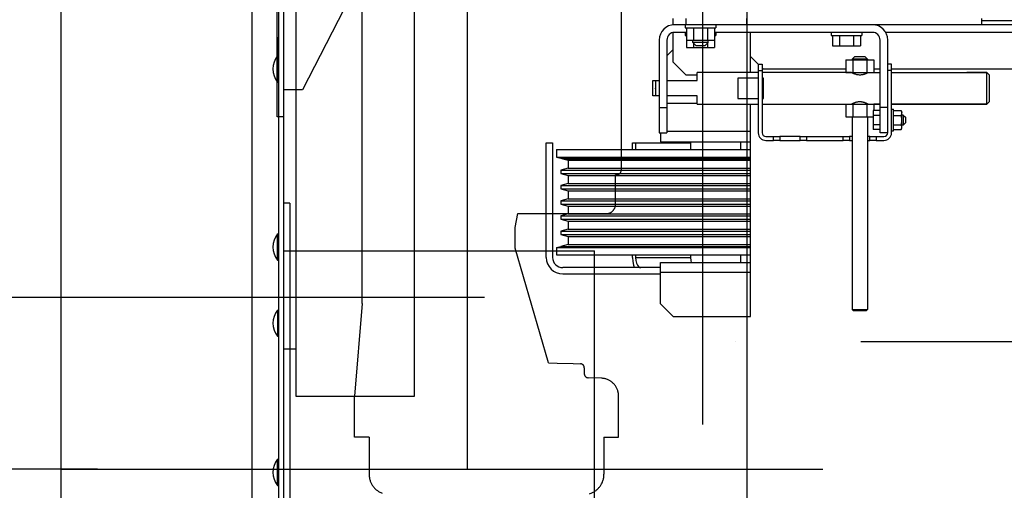
# Model space of a CAD drawing. Extents: x -2382 to 40618, y -19322 to 11378.
# Drawn here: x 21598 to 22773, y 749 to 1310 of the extents above; entities that cross this region are included whole.
import ezdxf

# ---------------------------------------------------------------- set-up
doc = ezdxf.new("R2010")
doc.units = 0
doc.header["$LTSCALE"] = 50
doc.header["$PDMODE"] = 3
doc.header["$PDSIZE"] = -3
doc.linetypes.add('ACAD_ISO02W100', pattern=[15, 12, -3])
doc.linetypes.add('ACAD_ISO10W100', pattern=[18, 12, -3, 0, -3])
doc.layers.get('0').update_dxf_attribs({"linetype": 'CONTINUOUS'})
doc.layers.get('Defpoints').update_dxf_attribs({"linetype": 'CONTINUOUS'})
for name, color, linetype in [('CONT_35', 2, 'CONTINUOUS'), ('CONT_70', 4, 'CONTINUOUS'), ('DASH_25', 1, 'ACAD_ISO02W100'), ('DASHD_25', 1, 'ACAD_ISO10W100'), ('DIM_35', 7, 'CONTINUOUS'), ('SHAPE_LINES', 7, 'CONTINUOUS')]:
    doc.layers.add(name, color=color, linetype=linetype)
doc.styles.add('ROMANS', font='Romans.shx', dxfattribs={"width": 0.9})
doc.dimstyles.new('KONE_MM', dxfattribs={"dimscale": 50, "dimtxt": 2, "dimasz": 2, "dimexe": 1, "dimexo": 0.5, "dimgap": 1, "dimtad": 1, "dimdec": 0, "dimrnd": 0.5, "dimdsep": 46, "dimtxsty": 'ROMANS', "dimcen": 0, "dimclrd": 256, "dimclre": 256, "dimclrt": 256, "dimadec": 1, "dimazin": 2, "dimtfac": 1, "dimtdec": 0, "dimtmove": 0, "dimatfit": 3, "dimfxl": 0, "dimtolj": 1, "dimtzin": 0, "dimarcsym": 0})

# ---------------------------------------------------------------- blocks, each defined once
blk = doc.blocks.new('*D158')
at = {"layer": 'Defpoints', "color": 0}
for p in [(21052.7, 2130.2), (21942.8, 2130.2), (21715.6, 774.2)]:
    blk.add_point(p, dxfattribs=at)
at = {"layer": 'DIM_35', "lineweight": -2}
for p, q in [((21917.8, 2130.2), (21002.7, 2130.2)), ((21052.7, 874.2), (21052.7, 2030.2)), ((21690.6, 774.2), (21002.7, 774.2))]:
    blk.add_line(p, q, dxfattribs=at)
at = {"layer": 'DIM_35'}
for points in [[(21036, 2030.2), (21069.4, 2030.2), (21052.7, 2130.2)], [(21036, 874.2), (21069.4, 874.2), (21052.7, 774.2)]]:
    blk.add_solid(points, dxfattribs=at)
at = {"layer": 'DIM_35', "insert": (20952.7, 1452.2), "char_height": 100, "attachment_point": 5, "rotation": 90, "style": 'ROMANS'}
blk.add_mtext('\\A1;1356', dxfattribs=at)
blk = doc.blocks.new('*D159')
at = {"layer": 'Defpoints', "color": 0}
for p in [(21715.6, 774.2), (21052.7, -597), (21942.8, -597)]:
    blk.add_point(p, dxfattribs=at)
at = {"layer": 'DIM_35', "lineweight": -2}
for p, q in [((21690.6, 774.2), (21002.7, 774.2)), ((21052.7, 674.2), (21052.7, -497)), ((21917.8, -597), (21002.7, -597))]:
    blk.add_line(p, q, dxfattribs=at)
at = {"layer": 'DIM_35'}
for points in [[(21036, 674.2), (21069.4, 674.2), (21052.7, 774.2)], [(21036, -497), (21069.4, -497), (21052.7, -597)]]:
    blk.add_solid(points, dxfattribs=at)
at = {"layer": 'DIM_35', "insert": (20952.7, 88.6), "char_height": 100, "attachment_point": 5, "rotation": 90, "style": 'ROMANS'}
blk.add_mtext('\\A1;1371', dxfattribs=at)
blk = doc.blocks.new('*D160')
at = {"layer": 'Defpoints', "color": 0}
for p in [(21242.1, 1986.3), (22435.3, 1986.3), (21715.6, 774.2)]:
    blk.add_point(p, dxfattribs=at)
at = {"layer": 'DIM_35', "lineweight": -2}
for p, q in [((22410.3, 1986.3), (21192.1, 1986.3)), ((21242.1, 874.2), (21242.1, 1886.3)), ((21690.6, 774.2), (21192.1, 774.2))]:
    blk.add_line(p, q, dxfattribs=at)
at = {"layer": 'DIM_35'}
for points in [[(21225.4, 1886.3), (21258.7, 1886.3), (21242.1, 1986.3)], [(21225.4, 874.2), (21258.7, 874.2), (21242.1, 774.2)]]:
    blk.add_solid(points, dxfattribs=at)
at = {"layer": 'DIM_35', "insert": (21142.1, 1380.2), "char_height": 100, "attachment_point": 5, "rotation": 90, "style": 'ROMANS'}
blk.add_mtext('\\A1;1212', dxfattribs=at)
blk = doc.blocks.new('*D161')
at = {"layer": 'Defpoints', "color": 0}
for p in [(21715.6, 774.2), (21242.1, -134.9), (22435.3, -134.9)]:
    blk.add_point(p, dxfattribs=at)
at = {"layer": 'DIM_35', "lineweight": -2}
for p, q in [((21690.6, 774.2), (21192.1, 774.2)), ((21242.1, 674.2), (21242.1, -34.9)), ((22410.3, -134.9), (21192.1, -134.9))]:
    blk.add_line(p, q, dxfattribs=at)
at = {"layer": 'DIM_35'}
for points in [[(21225.4, 674.2), (21258.7, 674.2), (21242.1, 774.2)], [(21225.4, -34.9), (21258.7, -34.9), (21242.1, -134.9)]]:
    blk.add_solid(points, dxfattribs=at)
at = {"layer": 'DIM_35', "insert": (21142.1, 319.6), "char_height": 100, "attachment_point": 5, "rotation": 90, "style": 'ROMANS'}
blk.add_mtext('\\A1;909', dxfattribs=at)
blk = doc.blocks.new('*D162')
at = {"layer": 'Defpoints', "color": 0}
for p in [(22177.7, 978.7), (21431.5, 774.2), (21715.6, 774.2)]:
    blk.add_point(p, dxfattribs=at)
at = {"layer": 'DIM_35', "lineweight": -2}
for p, q in [((21431.5, 1078.7), (21431.5, 1178.7)), ((22152.7, 978.7), (21381.5, 978.7)), ((21431.5, 978.7), (21431.5, 774.2)), ((21690.6, 774.2), (21381.5, 774.2)), ((21431.5, 674.2), (21431.5, 242.7))]:
    blk.add_line(p, q, dxfattribs=at)
at = {"layer": 'DIM_35'}
for points in [[(21414.8, 1078.7), (21448.1, 1078.7), (21431.5, 978.7)], [(21414.8, 674.2), (21448.1, 674.2), (21431.5, 774.2)]]:
    blk.add_solid(points, dxfattribs=at)
at = {"layer": 'DIM_35', "insert": (21331.5, 408.5), "char_height": 100, "attachment_point": 5, "rotation": 90, "style": 'ROMANS'}
blk.add_mtext('\\A1;205', dxfattribs=at)
blk = doc.blocks.new('*D163')
at = {"layer": 'Defpoints', "color": 0}
for p in [(21431.5, 1887.8), (22177.7, 1887.8), (22177.7, 978.7)]:
    blk.add_point(p, dxfattribs=at)
at = {"layer": 'DIM_35', "lineweight": -2}
for p, q in [((22152.7, 1887.8), (21381.5, 1887.8)), ((21431.5, 1078.7), (21431.5, 1787.8)), ((22152.7, 978.7), (21381.5, 978.7))]:
    blk.add_line(p, q, dxfattribs=at)
at = {"layer": 'DIM_35'}
for points in [[(21414.8, 1787.8), (21448.1, 1787.8), (21431.5, 1887.8)], [(21414.8, 1078.7), (21448.1, 1078.7), (21431.5, 978.7)]]:
    blk.add_solid(points, dxfattribs=at)
at = {"layer": 'DIM_35', "insert": (21331.5, 1433.3), "char_height": 100, "attachment_point": 5, "rotation": 90, "style": 'ROMANS'}
blk.add_mtext('\\A1;909 DBG', dxfattribs=at)
blk = doc.blocks.new('Shaft_Section_Planview_0')
at = {"layer": 'CONT_70'}
blk.add_lwpolyline([(880, -1505), (710, -1505), (710, -1355), (730, -1355), (730, 1145), (-920, 1145), (-920, -1355), (-550, -1355), (-550, -1505), (-1070, -1505), (-1070, 1295), (880, 1295)], close=True, dxfattribs=at)
at = {"layer": 'DASHD_25'}
for p, q in [((-750, 0), (-750, 1145)), ((-1070, 0), (880, 0))]:
    blk.add_line(p, q, dxfattribs=at)
blk = doc.blocks.new('MX10_Planview')
at = {"layer": 'DASH_25', "ltscale": 0.25}
for p, q in [((10.53, 425.03), (10.53, 454.1)), ((195.53, 425.02), (195.53, 454.1)), ((10.53, 425.03), (-0.97, 425.02)), ((-0.97, 425.02), (-0.97, 390.03)), ((201.03, 319.73), (207.03, 392.54)), ((12.54, 378.54), (23.04, 378.18)), ((26.03, 370.26), (26.03, 375.08)), ((54.35, 366.5), (80.53, 276.36)), ((201.03, 319.73), (201.03, 190.02)), ((80.53, 276.37), (80.53, 259.86)), ((80.53, 276.36), (80.53, 259.86)), ((80.53, 276.36), (80.53, 259.86)), ((80.53, 259.86), (78.51, 249.01)), ((1.53, 242.01), (1.53, 218.59)), ((-3, 90.01), (-3, 215.09)), ((201.03, 190.02), (201.03, 0.01))]:
    blk.add_line(p, q, dxfattribs=at)
for points in [[(195.53, 425.02), (207.03, 425.02), (207.03, 392.54)], [(54.35, 366.5), (47.28, 366.68), (34.78, 367.01), (29.05, 367.16)], [(78.51, 249.01), (8.53, 249.01)], [(0.5, 218.59), (1.53, 218.59)]]:
    blk.add_lwpolyline(points, dxfattribs=at)
for centre, radius, start, end in [((26.53, 454.1), 16, 106.69924, 180), ((179.53, 454.1), 16, 0, 68.93818), ((13.03, 392.54), 14, 190.31962, 268), ((22.93, 375.08), 3.1, 0, 88), ((29.13, 370.26), 3.1, 180, 268.5), ((8.53, 242.01), 7, 90, 180), ((0.5, 215.09), 3.5, 90, 180)]:
    blk.add_arc(centre, radius, start, end, dxfattribs=at)
blk = doc.blocks.new('MachineMX10_0')
at = {"rotation": 180}
blk.add_blockref('MX10_Planview', (0, 0), dxfattribs=at)
blk = doc.blocks.new('Brackets_0')
at = {"layer": 'CONT_35'}
blk.add_lwpolyline([(-763, 1285), (-805, 1203.4), (-820, 1203.4), (-820, 1182), (-825, 1182), (-825, 1355)], dxfattribs=at)
blk = doc.blocks.new('Drive_KDL16_Planview')
at = {"layer": 'CONT_35', "linetype": 'Continuous', "ltscale": 0.25}
for p, q in [((0, 137.5), (-5, 137.5)), ((-5, -137.5), (-5, 137.5)), ((-245, 100), (-245, -100)), ((0, 100), (-245, 100)), ((0, -100), (-245, -100))]:
    blk.add_line(p, q, dxfattribs=at)
blk.add_lwpolyline([(-5, -137.5), (0, -137.5), (0, 137.5), (-5, 137.5)], dxfattribs=at)
blk = doc.blocks.new('SEP_ControlUnit_Planview')
at = {"layer": 'CONT_35', "linetype": 'Continuous', "ltscale": 0.25}
for points in [[(150, -10), (-150, -10), (-150, 0), (150, 0)], [(187.7, -10), (-186.3, -10), (-186.3, -103), (187.7, -103)]]:
    blk.add_lwpolyline(points, close=True, dxfattribs=at)
blk = doc.blocks.new('Elevator_0')
at = {"layer": 'CONT_35'}
blk.add_line((-455, 2405), (-455, 305), dxfattribs=at)
at = {"layer": 'CONT_35', "ltscale": 0.25}
for p, q in [((-824, 1566.54), (-824, 776.54)), ((-820, 1566.54), (-820, 776.54)), ((-824, 1230.44), (-824, 1244.64)), ((-824.68, 1230.01), (-824.68, 1209.44)), ((-824.68, 1209.44), (-824, 1209.44)), ((-824.68, 1089.91), (-824, 1089.91)), ((-824.68, 1069.34), (-824.68, 1089.91)), ((-824, 1073.81), (-824, 1084.81)), ((-824.68, 1069.34), (-824, 1069.34)), ((-824.68, 1030.01), (-824, 1030.01)), ((-824.68, 1030.01), (-824.68, 1009.44)), ((-824, 1025.54), (-824, 1014.54)), ((-824.68, 1009.44), (-824, 1009.44)), ((-824.68, 892.13), (-824.68, 912.7)), ((-824.68, 912.7), (-824, 912.7)), ((-824, 896.6), (-824, 907.6)), ((-824.68, 892.13), (-824, 892.13))]:
    blk.add_line(p, q, dxfattribs=at)
for centre in [(-811.83, 1219.73), (-811.83, 1079.62), (-811.83, 1019.73), (-811.83, 902.41)]:
    blk.add_arc(centre, 16.46, 141.31781, 218.68219, dxfattribs=at)
at = {"layer": 'DASHD_25'}
blk.add_line((-490, 2440), (-490, 305), dxfattribs=at)
at = {"layer": 'SHAPE_LINES', "color": 1, "linetype": 'Continuous'}
for p, q in [((-513, 1254.5), (-513, 1259.5)), ((-503, 1259.5), (-503, 1254.5)), ((-455, 1254.5), (-455, 1259.5)), ((-270, 1254.5), (-270, 1259.5)), ((460, 1257.5), (-270, 1257.5)), ((-503, 1254.5), (-513, 1254.5)), ((-513, 1254.34), (-513, 1254.5)), ((-503.5, 1254.5), (-503.5, 1252)), ((-503.5, 1252), (-479.5, 1252)), ((-455, 1254.5), (-503, 1254.5)), ((-502.45, 1252), (-502.45, 1242.5)), ((-496.97, 1252), (-496.97, 1242.5)), ((-486.02, 1252), (-486.02, 1242.5)), ((-480.55, 1252), (-480.55, 1242.5)), ((-479.5, 1254.5), (-479.5, 1252)), ((-364.35, 1254.5), (-455, 1254.5)), ((-356, 1254.5), (-364.35, 1254.5)), ((-270, 1254.5), (-356, 1254.5)), ((460, 1254.5), (-270, 1254.5)), ((-524, 1242.5), (-524, 1189.5)), ((-518, 1242.5), (-518, 1189.5)), ((-513, 1225), (-513, 1248.34)), ((-502.45, 1248.5), (-512, 1248.5)), ((-503.5, 1248.5), (-503.5, 1246)), ((-503.5, 1246), (-502.45, 1246)), ((-502.45, 1242.5), (-502.45, 1236.5)), ((-502.45, 1242.5), (-496.97, 1242.5)), ((-497.5, 1240.5), (-497.5, 1242.5)), ((-496.97, 1242.5), (-486.02, 1242.5)), ((-486.02, 1242.5), (-480.55, 1242.5)), ((-485.5, 1240.5), (-485.5, 1242.5)), ((-356, 1248.5), (-480.55, 1248.5)), ((-480.55, 1246), (-479.5, 1246)), ((-480.55, 1242.5), (-480.55, 1236.5)), ((-479.5, 1248.5), (-479.5, 1246)), ((-452, 1229.5), (-452, 1248.5)), ((-388.5, 1248.5), (-388.5, 1246)), ((-388.5, 1246), (-364.5, 1246)), ((-387.45, 1246), (-387.45, 1238)), ((-381.97, 1246), (-381.97, 1238)), ((-371.02, 1246), (-371.02, 1238)), ((-365.55, 1246), (-365.55, 1238)), ((-364.5, 1248.5), (-364.5, 1246)), ((-350, 1189.5), (-350, 1242.5)), ((642, 1248.5), (-345.76, 1248.5)), ((-344, 1189.5), (-344, 1242.5)), ((-513, 1235), (-518, 1230)), ((-502.45, 1236.5), (-496.97, 1236.5)), ((-485.5, 1240.5), (-497.5, 1240.5)), ((-495, 1238), (-497.5, 1240.5)), ((-496.97, 1239.98), (-496.97, 1236.5)), ((-496.97, 1236.5), (-486.02, 1236.5)), ((-488, 1238), (-495, 1238)), ((-488, 1238), (-485.5, 1240.5)), ((-486.02, 1239.98), (-486.02, 1236.5)), ((-486.02, 1236.5), (-480.55, 1236.5)), ((-387.45, 1238), (-381.97, 1238)), ((-381.97, 1238), (-371.02, 1238)), ((-371.02, 1238), (-365.55, 1238)), ((-452, 1217), (-452, 1229.5)), ((-452, 1229.5), (-446, 1223.5)), ((-376.95, 1227), (-371.47, 1227)), ((-376.95, 1227), (-376.95, 1217)), ((-372, 1227.5), (-370, 1229.5)), ((-366, 1227.5), (-372, 1227.5)), ((-372, 1227.5), (-372, 1227)), ((-371.47, 1227), (-371.47, 1217)), ((-371.47, 1227), (-360.52, 1227)), ((-370, 1229.5), (-366, 1229.5)), ((-366, 1229.5), (-362, 1229.5)), ((-360, 1227.5), (-366, 1227.5)), ((-362, 1229.5), (-360, 1227.5)), ((-360.52, 1227), (-360.52, 1217)), ((-360.52, 1227), (-355.05, 1227)), ((-360, 1227.5), (-360, 1227)), ((-355.05, 1227), (-355.05, 1217)), ((-513, 1225), (-503, 1215)), ((-446, 1223.5), (-446, 1217)), ((-446, 1223.5), (-446, 1218.5)), ((-446, 1223.5), (-443, 1223.5)), ((-446, 1218.5), (-446, 1169.5)), ((-446, 1218.5), (-443, 1218.5)), ((-443, 1223.5), (-443, 1218.5)), ((-443, 1220.5), (-442, 1219.5)), ((-443, 1218.5), (-443, 1169.5)), ((-376.95, 1219.5), (-442, 1219.5)), ((-350, 1219.5), (-355.05, 1219.5)), ((-341, 1223.5), (-344, 1223.5)), ((-341, 1218.5), (-344, 1218.5)), ((-341, 1218.5), (-341, 1223.5)), ((632, 1219.5), (-341, 1219.5)), ((-341, 1169.5), (-341, 1218.5)), ((-529, 1198.64), (-529, 1210.64)), ((-529, 1210.64), (-527, 1210.64)), ((-527, 1210.64), (-527, 1198.64)), ((-527, 1210.64), (-524, 1210.64)), ((-518, 1210.64), (-494, 1210.64)), ((-503, 1215), (-494, 1215)), ((-494, 1210.64), (-494, 1217)), ((-446, 1217), (-494, 1217)), ((-446, 1217), (-494, 1217)), ((-446, 1217), (-494, 1217)), ((-446, 1212.62), (-462, 1212.62)), ((-462, 1212.62), (-462, 1196.38)), ((-372.5, 1217), (-443, 1217)), ((-372.5, 1217), (-443, 1217)), ((-376.95, 1217), (-443, 1217)), ((-442, 1212.62), (-443, 1212.62)), ((-442, 1196.38), (-442, 1212.62)), ((-376.95, 1217), (-371.47, 1217)), ((-372.5, 1216.99), (-372.5, 1217)), ((-372.37, 1216.94), (-372.41, 1216.95)), ((-372.02, 1216.76), (-372.22, 1216.85)), ((-372, 1217), (-372, 1216.75)), ((-371.47, 1217), (-360.52, 1217)), ((-360.52, 1217), (-355.05, 1217)), ((-360, 1217), (-360, 1216.75)), ((-359.85, 1216.82), (-360, 1216.75)), ((-359.57, 1216.96), (-359.63, 1216.94)), ((-359.5, 1217), (-359.5, 1217)), ((-355.05, 1217), (-350, 1217)), ((-341, 1217), (-266, 1217)), ((-266, 1217), (-281.72, 1217)), ((-279.54, 1217), (-266, 1217)), ((-266, 1192), (-266, 1217)), ((-264, 1215), (-266, 1217)), ((-264, 1215), (-264, 1194)), ((-527, 1205.07), (-527, 1205)), ((-527, 1204.18), (-527, 1204.5)), ((-527, 1198.64), (-529, 1198.64)), ((-524, 1198.64), (-527, 1198.64)), ((-494, 1198.64), (-518, 1198.64)), ((-494, 1192), (-494, 1198.64)), ((-462, 1196.38), (-462, 1196.41)), ((-462, 1196.38), (-446, 1196.38)), ((-443, 1196.38), (-442, 1196.38)), ((-524, 1189.5), (-524, 1169.5)), ((-524, 1189.5), (-518, 1189.5)), ((-494, 1192.5), (-518, 1192.5)), ((-518, 1189.5), (-518, 1169.5)), ((-494, 1192), (-446, 1192)), ((-452, 1025), (-452, 1192)), ((-443, 1192), (-376.95, 1192)), ((-376.95, 1192.01), (-371.47, 1192.01)), ((-376.95, 1192.01), (-376.95, 1192)), ((-376.95, 1192), (-376.95, 1182.01)), ((-372.41, 1192.05), (-372.37, 1192.06)), ((-372.22, 1192.15), (-372.02, 1192.24)), ((-372, 1192.25), (-372, 1192.01)), ((-371.47, 1192.01), (-371.47, 1182.01)), ((-371.47, 1192.01), (-360.52, 1192.01)), ((-360.52, 1192.01), (-360.52, 1182.01)), ((-360.52, 1192.01), (-355.05, 1192.01)), ((-360, 1192.25), (-359.85, 1192.18)), ((-360, 1192.25), (-360, 1192.01)), ((-359.63, 1192.06), (-359.57, 1192.04)), ((-355.5, 1187), (-355.5, 1183.25)), ((-350, 1187), (-355.5, 1187)), ((-355.05, 1192), (-355.05, 1187)), ((-350, 1192), (-355.05, 1192)), ((-350, 1192), (-355.05, 1192)), ((-355.05, 1192), (-350, 1192)), ((-350, 1169.5), (-350, 1189.5)), ((-344, 1189.5), (-350, 1189.5)), ((-344, 1169.5), (-344, 1189.5)), ((-266, 1192), (-341, 1192)), ((-266, 1192), (-341, 1192)), ((-341, 1192), (-266, 1192)), ((-341, 1188), (-339.4, 1188)), ((-339.4, 1171), (-339.4, 1188)), ((-339.4, 1187), (-333.3, 1187)), ((-333.3, 1187), (-333, 1185.5)), ((-266, 1192), (-311.32, 1192)), ((-305.27, 1192), (-266, 1192)), ((-264, 1194), (-266, 1192)), ((-376.95, 1182.01), (-371.47, 1182.01)), ((-372, 1182.01), (-372, 1030.5)), ((-371.47, 1182.01), (-360.52, 1182.01)), ((-360.52, 1182.01), (-355.5, 1182.01)), ((-360, 1182.01), (-360, 1030.5)), ((-350, 1183.25), (-355.5, 1183.25)), ((-355.5, 1183.25), (-355.5, 1175.75)), ((-339.4, 1183.25), (-333.34, 1183.25)), ((-333, 1173.5), (-333, 1185.5)), ((-331.8, 1183.5), (-333, 1183.5)), ((-331.8, 1183.5), (-331.8, 1175.5)), ((-331.8, 1183.5), (-330, 1181.7)), ((-330, 1181.7), (-330, 1177.3)), ((-350, 1175.75), (-355.5, 1175.75)), ((-355.5, 1175.75), (-355.5, 1172)), ((-350, 1172), (-355.5, 1172)), ((-339.4, 1175.75), (-333.34, 1175.75)), ((-339.4, 1172), (-333.3, 1172)), ((-333.3, 1172), (-333, 1173.5)), ((-331.8, 1175.5), (-333, 1175.5)), ((-330, 1177.3), (-331.8, 1175.5)), ((-524, 1169.5), (-518, 1169.5)), ((-523, 1169.5), (-523, 1162.5)), ((-452, 1170.5), (-518, 1170.5)), ((-440, 1166.5), (-434, 1166.5)), ((-440, 1163.5), (-434, 1163.5)), ((-434, 1163.5), (-434, 1166.5)), ((-434, 1166.5), (-429, 1166.5)), ((-429, 1163.5), (-434, 1163.5)), ((-429, 1166.5), (-429, 1163.5)), ((-413, 1166.5), (-429, 1166.5)), ((-429, 1163.5), (-413, 1163.5)), ((-413, 1163.5), (-413, 1166.5)), ((-413, 1166.5), (-408, 1166.5)), ((-408, 1163.5), (-413, 1163.5)), ((-408, 1166.5), (-408, 1163.5)), ((-408, 1166.5), (-379, 1166.5)), ((-408, 1163.5), (-379, 1163.5)), ((-379, 1163.5), (-379, 1166.5)), ((-379, 1166.5), (-374, 1166.5)), ((-374, 1163.5), (-379, 1163.5)), ((-374, 1166.5), (-374, 1163.5)), ((-372, 1166.5), (-374, 1166.5)), ((-374, 1163.5), (-372, 1163.5)), ((-358, 1166.5), (-360, 1166.5)), ((-360, 1163.5), (-358, 1163.5)), ((-358, 1163.5), (-358, 1166.5)), ((-358, 1166.5), (-353, 1166.5)), ((-353, 1163.5), (-358, 1163.5)), ((-353, 1166.5), (-353, 1163.5)), ((-353, 1166.5), (-347, 1166.5)), ((-353, 1163.5), (-347, 1163.5)), ((-344, 1169.5), (-350, 1169.5)), ((-341, 1171), (-339.4, 1171)), ((-613, 1161.5), (-608, 1161.5)), ((-613, 1071.5), (-613, 1161.5)), ((-608, 1161.5), (-608, 1071.5)), ((-605, 1156.5), (-452, 1156.5)), ((-605, 1156.5), (-605, 1150.34)), ((-545.08, 1161.5), (-542.58, 1161.5)), ((-545.08, 1156.5), (-545.08, 1161.5)), ((-542.58, 1161.5), (-499.27, 1161.5)), ((-542.58, 1161.5), (-542.58, 1156.5)), ((-523, 1162.5), (-452, 1162.5)), ((-499.27, 1161.5), (-499.27, 1156.5)), ((-460, 1162), (-460, 1156.5)), ((-605, 1150.34), (-452, 1150.34)), ((-605, 1150.34), (-601.5, 1149.49)), ((-601.5, 1149.49), (-452, 1149.49)), ((-601.5, 1149.49), (-600, 1149.08)), ((-600, 1149.08), (-452, 1149.08)), ((-600, 1149.08), (-595.7, 1148.06)), ((-595.7, 1148.06), (-452, 1148.06)), ((-595.7, 1148.06), (-595.7, 1141.64)), ((-595.7, 1141.64), (-601.5, 1140.08)), ((-595.7, 1141.64), (-452, 1141.64)), ((-601.5, 1140.08), (-452, 1140.08)), ((-601.5, 1140.08), (-601.5, 1137.49)), ((-601.5, 1137.49), (-452, 1137.49)), ((-601.5, 1137.49), (-595.7, 1135.93)), ((-595.7, 1135.93), (-452, 1135.93)), ((-595.7, 1135.93), (-595.7, 1129.64)), ((-595.7, 1129.64), (-601.5, 1128.08)), ((-601.5, 1128.08), (-452, 1128.08)), ((-601.5, 1128.08), (-601.5, 1125.49)), ((-601.5, 1125.49), (-452, 1125.49)), ((-601.5, 1125.49), (-595.7, 1123.93)), ((-595.7, 1129.64), (-452, 1129.64)), ((-595.7, 1117.64), (-601.5, 1116.08)), ((-595.7, 1123.93), (-452, 1123.93)), ((-595.7, 1123.93), (-595.7, 1117.64)), ((-595.7, 1117.64), (-452, 1117.64)), ((-601.5, 1116.08), (-452, 1116.08)), ((-601.5, 1116.08), (-601.5, 1113.49)), ((-601.5, 1113.49), (-452, 1113.49)), ((-601.5, 1113.49), (-595.7, 1111.93)), ((-595.7, 1111.93), (-452, 1111.93)), ((-595.7, 1111.93), (-595.7, 1105.64)), ((-595.7, 1105.64), (-601.5, 1104.08)), ((-601.5, 1104.08), (-452, 1104.08)), ((-601.5, 1104.08), (-601.5, 1101.49)), ((-601.5, 1101.49), (-452, 1101.49)), ((-601.5, 1101.49), (-595.7, 1099.93)), ((-595.7, 1105.64), (-452, 1105.64)), ((-595.7, 1093.64), (-601.5, 1092.08)), ((-595.7, 1099.93), (-452, 1099.93)), ((-595.7, 1099.93), (-595.7, 1093.64)), ((-595.7, 1093.64), (-452, 1093.64)), ((-601.5, 1092.08), (-452, 1092.08)), ((-601.5, 1092.08), (-601.5, 1089.49)), ((-601.5, 1089.49), (-452, 1089.49)), ((-601.5, 1089.49), (-595.7, 1087.93)), ((-595.7, 1087.93), (-452, 1087.93)), ((-595.7, 1087.93), (-595.7, 1081.64)), ((-605, 1079.22), (-601.5, 1080.08)), ((-605, 1079.22), (-452, 1079.22)), ((-605, 1079.22), (-605, 1073.5)), ((-595.7, 1081.64), (-601.5, 1080.08)), ((-601.5, 1080.08), (-452, 1080.08)), ((-595.7, 1081.64), (-452, 1081.64)), ((-545.08, 1071.5), (-545.08, 1073.5)), ((-542.58, 1073.5), (-542.58, 1071.5)), ((-542.58, 1071.5), (-499.27, 1071.5)), ((-499.27, 1073.5), (-499.27, 1071.5)), ((-460, 1073.5), (-460, 1067.5)), ((-523, 1063.5), (-600, 1063.5)), ((-523, 1059.5), (-523, 1067.5)), ((-523, 1067.5), (-452, 1067.5)), ((-600, 1058.5), (-523, 1058.5)), ((-523, 1035), (-523, 1059.5)), ((-452, 1059.5), (-523, 1059.5)), ((-523, 1035), (-513, 1025)), ((-513, 1025), (-452, 1025)), ((-372, 1030.5), (-366, 1030.5)), ((-371, 1029.5), (-372, 1030.5)), ((-366, 1029.5), (-371, 1029.5)), ((-366, 1030.5), (-360, 1030.5)), ((-361, 1029.5), (-366, 1029.5)), ((-360, 1030.5), (-361, 1029.5))]:
    blk.add_line(p, q, dxfattribs=at)
for points in [[(-372.49, 1216.99), (-372.5, 1217), (-372.5, 1217), (-372.49, 1216.99), (-372.47, 1216.98), (-372.41, 1216.95), (-372.38, 1216.94), (-372.37, 1216.94), (-372.25, 1216.87), (-372.22, 1216.85), (-372.11, 1216.8), (-372.02, 1216.76), (-371.99, 1216.74), (-371.71, 1216.61), (-371.66, 1216.58), (-371.38, 1216.46), (-371.34, 1216.44), (-371, 1216.29), (-370.9, 1216.25), (-370.59, 1216.12), (-370.4, 1216.05), (-370.14, 1215.95), (-370.07, 1215.93), (-369.85, 1215.85), (-369.63, 1215.78), (-369.25, 1215.66), (-369.09, 1215.61), (-368.61, 1215.49), (-368.51, 1215.47), (-367.94, 1215.35), (-367.9, 1215.34), (-367.27, 1215.25), (-367.25, 1215.25), (-366.63, 1215.2), (-366.54, 1215.19), (-366, 1215.18), (-365.82, 1215.18), (-365.37, 1215.2), (-365.11, 1215.21), (-364.73, 1215.25), (-364.4, 1215.3), (-364.1, 1215.34), (-363.72, 1215.42), (-363.49, 1215.47), (-363.41, 1215.49), (-363.07, 1215.57), (-362.91, 1215.61), (-362.44, 1215.75), (-362.37, 1215.78), (-361.93, 1215.93), (-361.86, 1215.95), (-361.41, 1216.12), (-361.34, 1216.15), (-361, 1216.29), (-360.87, 1216.35), (-360.62, 1216.46), (-360.46, 1216.53), (-360.34, 1216.58), (-360.29, 1216.61), (-360.12, 1216.69), (-360.01, 1216.74), (-359.89, 1216.8), (-359.85, 1216.82), (-359.78, 1216.85), (-359.66, 1216.92), (-359.63, 1216.94), (-359.62, 1216.94), (-359.54, 1216.98), (-359.53, 1216.98), (-359.5, 1217), (-359.5, 1217), (-359.52, 1216.99)], [(-359.53, 1192.02), (-359.52, 1192.01), (-359.54, 1192.02), (-359.62, 1192.06), (-359.63, 1192.06), (-359.66, 1192.08), (-359.78, 1192.15), (-359.85, 1192.18), (-359.89, 1192.2), (-360.01, 1192.26), (-360.12, 1192.31), (-360.29, 1192.39), (-360.34, 1192.42), (-360.46, 1192.47), (-360.62, 1192.54), (-360.87, 1192.65), (-361, 1192.71), (-361.34, 1192.85), (-361.41, 1192.88), (-361.86, 1193.05), (-361.93, 1193.07), (-362.37, 1193.22), (-362.44, 1193.25), (-362.91, 1193.39), (-363.07, 1193.43), (-363.41, 1193.51), (-363.49, 1193.53), (-363.72, 1193.58), (-364.1, 1193.66), (-364.4, 1193.7), (-364.73, 1193.75), (-365.11, 1193.79), (-365.37, 1193.8), (-365.82, 1193.82), (-366, 1193.82), (-366.54, 1193.81), (-366.63, 1193.8), (-367.25, 1193.75), (-367.27, 1193.75), (-367.9, 1193.66), (-367.94, 1193.65), (-368.51, 1193.53), (-368.61, 1193.51), (-369.09, 1193.39), (-369.25, 1193.34), (-369.63, 1193.22), (-369.85, 1193.15), (-370.07, 1193.07), (-370.14, 1193.05), (-370.4, 1192.95), (-370.59, 1192.88), (-370.9, 1192.75), (-371, 1192.71), (-371.34, 1192.56), (-371.38, 1192.54), (-371.66, 1192.42), (-371.71, 1192.39), (-371.99, 1192.26), (-372.02, 1192.24), (-372.11, 1192.2), (-372.22, 1192.15), (-372.25, 1192.13), (-372.37, 1192.06), (-372.38, 1192.06), (-372.41, 1192.05), (-372.47, 1192.02), (-372.48, 1192.01)], [(-333.3, 1187), (-333.11, 1185.15), (-333.34, 1183.25)], [(-333.34, 1183.25), (-333.15, 1179.5), (-333.34, 1175.75)], [(-333.34, 1175.75), (-333.11, 1173.85), (-333.3, 1172)], [(-605, 1073.5), (-596.68, 1073.5), (-572.53, 1073.5), (-534.92, 1073.5), (-487.53, 1073.5), (-452, 1073.5)], [(-545.08, 1071.5), (-544.88, 1068.35), (-544.32, 1065.43), (-543.68, 1063.46)], [(-542.58, 1071.5), (-542.39, 1069.07), (-541.85, 1066.91), (-541.17, 1065.4), (-540.3, 1064.28), (-539.16, 1063.58), (-538.58, 1063.5)], [(-499.27, 1071.5), (-499.09, 1069.07), (-498.73, 1067.46)]]:
    blk.add_lwpolyline(points, dxfattribs=at)
for centre, radius, start, end in [((-512, 1242.5), 12, 90, 180), ((-356, 1242.5), 12, 0, 90), ((-512, 1242.5), 6, 90, 180), ((-356, 1242.5), 6, 0, 90), ((-440, 1169.5), 6, 180, 270), ((-440, 1169.5), 3, 180, 270), ((-347, 1169.5), 6, 270, 0), ((-347, 1169.5), 3, 270, 0), ((-600, 1071.5), 13, 180, 270), ((-600, 1071.5), 8, 180, 270)]:
    blk.add_arc(centre, radius, start, end, dxfattribs=at)
for name, p in [('Brackets_0', (0, 0)), ('MachineMX10_0', (-557, 1355))]:
    blk.add_blockref(name, p)
at = {"yscale": -1, "rotation": 270}
blk.add_blockref('SEP_ControlUnit_Planview', (-820, 1149.67), dxfattribs=at)
at = {"rotation": 180}
blk.add_blockref('Drive_KDL16_Planview', (-820, 976.62), dxfattribs=at)

msp = doc.modelspace()

# ---------------------------------------------------------------- linework, layer by layer
at = {"layer": 'DASHD_25'}
msp.add_line((24101.9, 925.7), (22435.3, 925.7), dxfattribs=at)

# ---------------------------------------------------------------- block references
at = {"xscale": 1.515151515151956, "yscale": 1.515151515151956, "zscale": 1.515151515151515}
for name, p in [('Elevator_0', (23155, -597)), ('Shaft_Section_Planview_0', (23268.6, 774.2))]:
    msp.add_blockref(name, p, dxfattribs=at)

# ---------------------------------------------------------------- dimensions: what is measured, and where the dimension line sits
at = {"layer": 'DIM_35'}
for base, p1, p2, picture, middle in [((21052.7, 2130.2), (21715.6, 774.2), (21942.8, 2130.2), '*D158', (20952.7, 1452.2)), ((21242.1, 1986.3), (21715.6, 774.2), (22435.3, 1986.3), '*D160', (21142.1, 1380.2)), ((21431.4741, 774.1665), (22177.6862, 978.712), (21715.565, 774.1665), '*D162', (21331.4741, 408.4523)), ((21052.7, -597), (21715.6, 774.2), (21942.8, -597), '*D159', (20952.7, 88.6)), ((21242.1, -134.9), (21715.6, 774.2), (22435.3, -134.9), '*D161', (21142.1, 319.6))]:
    dim = msp.add_linear_dim(base=base, p1=p1, p2=p2, angle=90, dimstyle='KONE_MM', dxfattribs=at)
    dim.commit()
    dim.dimension.update_dxf_attribs({"geometry": picture, "text_midpoint": middle})
dim = msp.add_linear_dim(base=(21431.5, 1887.8), p1=(22177.7, 978.7), p2=(22177.7, 1887.8), angle=90, text='<> DBG', dimstyle='KONE_MM', dxfattribs=at)
dim.commit()
dim.dimension.update_dxf_attribs({"geometry": '*D163', "text_midpoint": (21331.5, 1433.3)})

doc.saveas('drawing.dxf')
